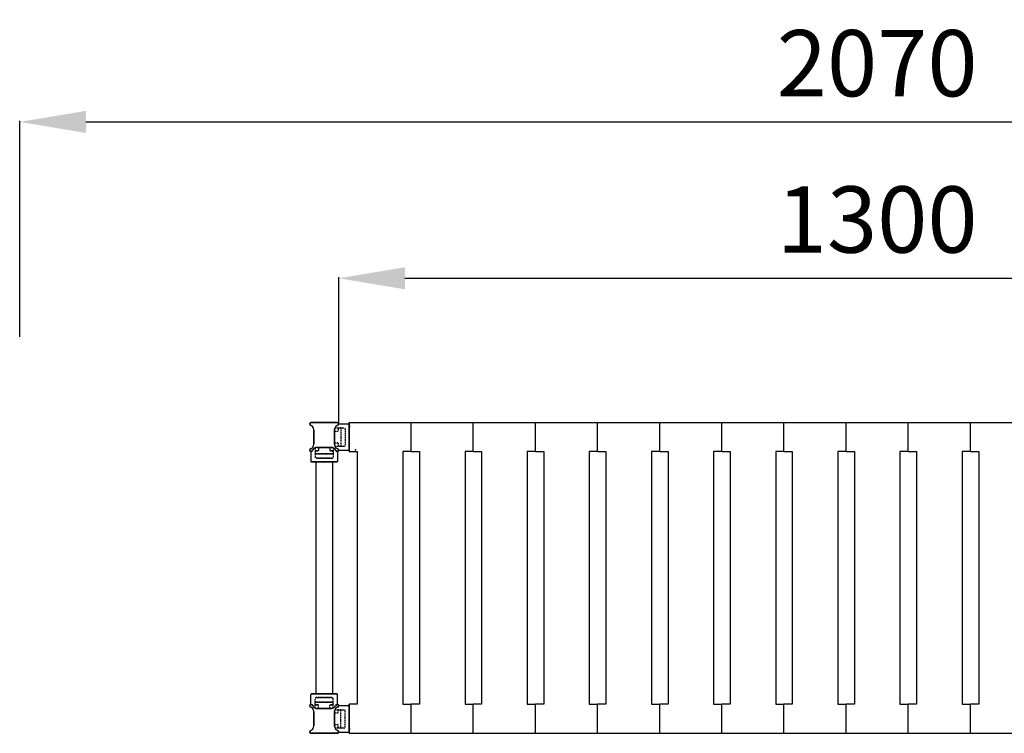
# Model space of a CAD drawing. Extents: x -8271 to 103751, y -103634 to 24332.
# Drawn here: x 65684 to 66872, y -98555 to -97694 of the extents above; entities that cross this region are included whole.
import ezdxf

# ---------------------------------------------------------------- set-up
doc = ezdxf.new("R2010")
doc.units = 0
doc.linetypes.add('TRATTEGGIATA', pattern=[0.75, 0.5, -0.25])
doc.layers.get('0').update_dxf_attribs({"linetype": 'CONTINUOUS'})
doc.layers.get('DEFPOINTS').update_dxf_attribs({"linetype": 'CONTINUOUS'})
for name, color, linetype in [('MONTANTE', 7, 'CONTINUOUS'), ('PIANETTO 600', 6, 'CONTINUOUS'), ('PROFILO TUB 58x25', 7, 'CONTINUOUS'), ('SUPPORTI INOX', 90, 'CONTINUOUS'), ('SUPPORTO PROF SOST RIP', 7, 'CONTINUOUS'), ('TAPPO-SUP', 1, 'CONTINUOUS'), ('TASSELLO AGG RIP', 7, 'CONTINUOUS')]:
    doc.layers.add(name, color=color, linetype=linetype)
doc.styles.add('SEACAD_Arial', font='arial.ttf')
doc.styles.get("Standard").update_dxf_attribs({"font": 'ARIALUNI.ttf'})
doc.dimstyles.new('STANDARD_WS$0', dxfattribs={"dimtxt": 13, "dimasz": 15, "dimexe": 1.25, "dimexo": 0.625, "dimgap": 3, "dimtad": 1, "dimdec": 0, "dimdsep": 46, "dimtxsty": 'Standard', "dimcen": 2.5, "dimadec": 0, "dimazin": 0, "dimtfac": 1, "dimtdec": 0, "dimtmove": 0, "dimatfit": 3, "dimfxl": 1, "dimtolj": 1, "dimtzin": 0, "dimarcsym": 0})

# ---------------------------------------------------------------- blocks, each defined once
blk = doc.blocks.new('*D18558')
at = {"color": 0, "lineweight": -2, "transparency": 16777216}
for p, q in [((65683.6, -98076.2), (65683.6, -97815.8)), ((65763.6, -97817), (67673.6, -97817)), ((67753.6, -98076.2), (67753.6, -97815.8))]:
    blk.add_line(p, q, dxfattribs=at)
at = {"color": 0, "transparency": 16777216}
for points in [[(65763.6, -97803.7), (65763.6, -97830.4), (65683.6, -97817)], [(67673.6, -97803.7), (67673.6, -97830.4), (67753.6, -97817)]]:
    blk.add_solid(points, dxfattribs=at)
at = {"layer": 'DEFPOINTS', "color": 0, "transparency": 16777216}
for p in [(67753.6, -97817), (65683.6, -98076.8), (67753.6, -98076.8)]:
    blk.add_point(p, dxfattribs=at)
at = {"color": 0, "transparency": 16777216, "insert": (66718.6, -97746.2), "char_height": 80, "attachment_point": 5, "style": 'SEACAD_Arial'}
blk.add_mtext('\\A1;2070', dxfattribs=at)
blk = doc.blocks.new('*D18559')
at = {"color": 0, "lineweight": -2, "transparency": 16777216}
for p, q in [((66068.6, -98180.4), (66068.6, -98004.4)), ((66148.6, -98005.7), (67288.6, -98005.7)), ((67368.6, -98180.4), (67368.6, -98004.4))]:
    blk.add_line(p, q, dxfattribs=at)
at = {"color": 0, "transparency": 16777216}
for points in [[(66148.6, -97992.4), (66148.6, -98019), (66068.6, -98005.7)], [(67288.6, -97992.4), (67288.6, -98019), (67368.6, -98005.7)]]:
    blk.add_solid(points, dxfattribs=at)
at = {"layer": 'DEFPOINTS', "color": 0, "transparency": 16777216}
for p in [(67368.6, -98005.7), (66068.6, -98181), (67368.6, -98181)]:
    blk.add_point(p, dxfattribs=at)
at = {"color": 0, "transparency": 16777216, "insert": (66718.6, -97934.8), "char_height": 80, "attachment_point": 5, "style": 'SEACAD_Arial'}
blk.add_mtext('\\A1;1300', dxfattribs=at)

msp = doc.modelspace()

# ---------------------------------------------------------------- linework, layer by layer
at = {"color": 5}
for p, q in [((66081.097, -98179.731), (67356.097, -98179.731)), ((66081.097, -98214.731), (66081.097, -98179.731)), ((66081.097, -98214.731), (66081.097, -98179.731)), ((66081.097, -98179.731), (66081.097, -98214.731)), ((66156.097, -98214.731), (66156.097, -98179.731)), ((66156.097, -98214.731), (66156.097, -98179.731)), ((66231.097, -98214.731), (66231.097, -98179.731)), ((66231.097, -98214.731), (66231.097, -98179.731)), ((66306.097, -98214.731), (66306.097, -98179.731)), ((66306.097, -98214.731), (66306.097, -98179.731)), ((66381.097, -98214.731), (66381.097, -98179.731)), ((66381.097, -98214.731), (66381.097, -98179.731)), ((66456.097, -98214.731), (66456.097, -98179.731)), ((66456.097, -98214.731), (66456.097, -98179.731)), ((66531.097, -98214.731), (66531.097, -98179.731)), ((66531.097, -98214.731), (66531.097, -98179.731)), ((66606.097, -98214.731), (66606.097, -98179.731)), ((66606.097, -98214.731), (66606.097, -98179.731)), ((66681.097, -98214.731), (66681.097, -98179.731)), ((66681.097, -98214.731), (66681.097, -98179.731)), ((66756.097, -98214.731), (66756.097, -98179.731)), ((66756.097, -98214.731), (66756.097, -98179.731)), ((66831.097, -98214.731), (66831.097, -98179.731)), ((66831.097, -98214.731), (66831.097, -98179.731)), ((66081.097, -98214.731), (66091.097, -98214.731)), ((66081.097, -98214.731), (66091.097, -98214.731)), ((66091.097, -98214.731), (66091.097, -98519.731)), ((66091.097, -98214.731), (66091.097, -98519.731)), ((66146.097, -98214.731), (66146.097, -98519.731)), ((66156.097, -98214.731), (66146.097, -98214.731)), ((66156.097, -98214.731), (66166.097, -98214.731)), ((66166.097, -98214.731), (66166.097, -98519.731)), ((66221.097, -98214.731), (66221.097, -98519.731)), ((66231.097, -98214.731), (66221.097, -98214.731)), ((66231.097, -98214.731), (66241.097, -98214.731)), ((66241.097, -98214.731), (66241.097, -98519.731)), ((66296.097, -98214.731), (66296.097, -98519.731)), ((66306.097, -98214.731), (66296.097, -98214.731)), ((66306.097, -98214.731), (66316.097, -98214.731)), ((66316.097, -98214.731), (66316.097, -98519.731)), ((66371.097, -98214.731), (66371.097, -98519.731)), ((66381.097, -98214.731), (66371.097, -98214.731)), ((66381.097, -98214.731), (66391.097, -98214.731)), ((66391.097, -98214.731), (66391.097, -98519.731)), ((66446.097, -98214.731), (66446.097, -98519.731)), ((66456.097, -98214.731), (66446.097, -98214.731)), ((66456.097, -98214.731), (66466.097, -98214.731)), ((66466.097, -98214.731), (66466.097, -98519.731)), ((66521.097, -98214.731), (66521.097, -98519.731)), ((66531.097, -98214.731), (66521.097, -98214.731)), ((66531.097, -98214.731), (66541.097, -98214.731)), ((66541.097, -98214.731), (66541.097, -98519.731)), ((66596.097, -98214.731), (66596.097, -98519.731)), ((66606.097, -98214.731), (66596.097, -98214.731)), ((66606.097, -98214.731), (66616.097, -98214.731)), ((66616.097, -98214.731), (66616.097, -98519.731)), ((66671.097, -98214.731), (66671.097, -98519.731)), ((66681.097, -98214.731), (66671.097, -98214.731)), ((66681.097, -98214.731), (66691.097, -98214.731)), ((66691.097, -98214.731), (66691.097, -98519.731)), ((66746.097, -98214.731), (66746.097, -98519.731)), ((66756.097, -98214.731), (66746.097, -98214.731)), ((66756.097, -98214.731), (66766.097, -98214.731)), ((66766.097, -98214.731), (66766.097, -98519.731)), ((66821.097, -98214.731), (66821.097, -98519.731)), ((66831.097, -98214.731), (66821.097, -98214.731)), ((66831.097, -98214.731), (66841.097, -98214.731)), ((66841.097, -98214.731), (66841.097, -98519.731)), ((66041.097, -98227.231), (66041.097, -98507.231)), ((66041.097, -98227.231), (66041.097, -98507.231)), ((66041.097, -98227.231), (66041.097, -98507.231)), ((66061.097, -98227.231), (66061.097, -98507.231)), ((66061.097, -98227.231), (66061.097, -98507.231)), ((66061.097, -98227.231), (66061.097, -98507.231)), ((66091.097, -98519.731), (66081.097, -98519.731)), ((66081.097, -98554.731), (66081.097, -98519.731)), ((66081.097, -98554.731), (66081.097, -98519.731)), ((66091.097, -98519.731), (66081.097, -98519.731)), ((66081.097, -98519.731), (66081.097, -98554.731)), ((66146.097, -98519.731), (66156.097, -98519.731)), ((66156.097, -98554.731), (66156.097, -98519.731)), ((66166.097, -98519.731), (66156.097, -98519.731)), ((66156.097, -98554.731), (66156.097, -98519.731)), ((66221.097, -98519.731), (66231.097, -98519.731)), ((66231.097, -98554.731), (66231.097, -98519.731)), ((66241.097, -98519.731), (66231.097, -98519.731)), ((66231.097, -98554.731), (66231.097, -98519.731)), ((66296.097, -98519.731), (66306.097, -98519.731)), ((66306.097, -98554.731), (66306.097, -98519.731)), ((66316.097, -98519.731), (66306.097, -98519.731)), ((66306.097, -98554.731), (66306.097, -98519.731)), ((66371.097, -98519.731), (66381.097, -98519.731)), ((66381.097, -98554.731), (66381.097, -98519.731)), ((66391.097, -98519.731), (66381.097, -98519.731)), ((66381.097, -98554.731), (66381.097, -98519.731)), ((66446.097, -98519.731), (66456.097, -98519.731)), ((66456.097, -98554.731), (66456.097, -98519.731)), ((66466.097, -98519.731), (66456.097, -98519.731)), ((66456.097, -98554.731), (66456.097, -98519.731)), ((66521.097, -98519.731), (66531.097, -98519.731)), ((66531.097, -98554.731), (66531.097, -98519.731)), ((66541.097, -98519.731), (66531.097, -98519.731)), ((66531.097, -98554.731), (66531.097, -98519.731)), ((66596.097, -98519.731), (66606.097, -98519.731)), ((66606.097, -98554.731), (66606.097, -98519.731)), ((66616.097, -98519.731), (66606.097, -98519.731)), ((66606.097, -98554.731), (66606.097, -98519.731)), ((66671.097, -98519.731), (66681.097, -98519.731)), ((66681.097, -98554.731), (66681.097, -98519.731)), ((66691.097, -98519.731), (66681.097, -98519.731)), ((66681.097, -98554.731), (66681.097, -98519.731)), ((66746.097, -98519.731), (66756.097, -98519.731)), ((66756.097, -98554.731), (66756.097, -98519.731)), ((66766.097, -98519.731), (66756.097, -98519.731)), ((66756.097, -98554.731), (66756.097, -98519.731)), ((66821.097, -98519.731), (66831.097, -98519.731)), ((66831.097, -98554.731), (66831.097, -98519.731)), ((66841.097, -98519.731), (66831.097, -98519.731)), ((66831.097, -98554.731), (66831.097, -98519.731)), ((66081.097, -98554.731), (67356.097, -98554.731))]:
    msp.add_line(p, q, dxfattribs=at)
at = {"layer": 'MONTANTE', "color": 5}
for p, q in [((66034.389, -98182.689), (66035.597, -98183.386)), ((66034.389, -98182.689), (66035.597, -98183.386)), ((66067.804, -98182.689), (66066.597, -98183.386)), ((66067.804, -98182.689), (66066.597, -98183.386)), ((66034.389, -98211.774), (66035.597, -98211.076)), ((66034.389, -98211.774), (66035.597, -98211.076)), ((66036.554, -98213.939), (66037.251, -98212.731)), ((66036.554, -98213.939), (66037.251, -98212.731)), ((66065.639, -98213.939), (66064.942, -98212.731)), ((66065.639, -98213.939), (66064.942, -98212.731)), ((66067.804, -98211.774), (66066.597, -98211.076)), ((66067.804, -98211.774), (66066.597, -98211.076)), ((66034.389, -98522.689), (66035.597, -98523.386)), ((66034.389, -98522.689), (66035.597, -98523.386)), ((66036.554, -98520.524), (66037.251, -98521.731)), ((66036.554, -98520.524), (66037.251, -98521.731)), ((66065.639, -98520.524), (66064.942, -98521.731)), ((66065.639, -98520.524), (66064.942, -98521.731)), ((66067.804, -98522.689), (66066.597, -98523.386)), ((66067.804, -98522.689), (66066.597, -98523.386)), ((66034.389, -98551.774), (66035.597, -98551.076)), ((66034.389, -98551.774), (66035.597, -98551.076)), ((66067.804, -98551.774), (66066.597, -98551.076)), ((66067.804, -98551.774), (66066.597, -98551.076))]:
    msp.add_line(p, q, dxfattribs=at)
at = {"layer": 'MONTANTE', "color": 5, "ltscale": 10}
for p, q in [((66067.012, -98179.731), (66035.182, -98179.731)), ((66035.182, -98179.731), (66067.012, -98179.731)), ((66038.597, -98205.88), (66038.597, -98188.582)), ((66038.597, -98205.88), (66038.597, -98188.582)), ((66063.597, -98205.88), (66063.597, -98188.582)), ((66063.597, -98205.88), (66063.597, -98188.582)), ((66042.448, -98209.731), (66059.746, -98209.731)), ((66059.746, -98209.731), (66042.448, -98209.731)), ((66038.597, -98528.582), (66038.597, -98545.88)), ((66038.597, -98528.582), (66038.597, -98545.88)), ((66042.448, -98524.731), (66059.746, -98524.731)), ((66059.746, -98524.731), (66042.448, -98524.731)), ((66063.597, -98528.582), (66063.597, -98545.88)), ((66063.597, -98528.582), (66063.597, -98545.88)), ((66067.012, -98554.731), (66035.182, -98554.731)), ((66035.182, -98554.731), (66067.012, -98554.731))]:
    msp.add_line(p, q, dxfattribs=at)
at = {"layer": 'MONTANTE', "color": 5}
for centre, start, end in [((66035.182, -98181.316), 90, 240), ((66035.182, -98181.316), 90, 240), ((66067.012, -98181.316), 300, 90), ((66067.012, -98181.316), 300, 90), ((66035.182, -98213.146), 120, 180), ((66035.182, -98213.146), 120, 180), ((66035.182, -98213.146), 180, 330), ((66035.182, -98213.146), 180, 330), ((66067.012, -98213.146), 210, 0), ((66067.012, -98213.146), 210, 0), ((66067.012, -98213.146), 0, 60), ((66067.012, -98213.146), 0, 60), ((66035.182, -98521.316), 30, 180), ((66035.182, -98521.316), 30, 180), ((66035.182, -98521.316), 180, 240), ((66035.182, -98521.316), 180, 240), ((66067.012, -98521.316), 0, 150), ((66067.012, -98521.316), 0, 150), ((66067.012, -98521.316), 300, 0), ((66067.012, -98521.316), 300, 0), ((66035.182, -98553.146), 120, 270), ((66035.182, -98553.146), 120, 270), ((66067.012, -98553.146), 270, 60), ((66067.012, -98553.146), 270, 60)]:
    msp.add_arc(centre, 1.585, start, end, dxfattribs=at)
at = {"layer": 'MONTANTE', "color": 5, "linetype": 'Continuous'}
for centre, start, end in [((66032.597, -98188.582), 0, 60), ((66032.597, -98188.582), 0, 60), ((66069.597, -98188.582), 120, 180), ((66069.597, -98188.582), 120, 180), ((66032.597, -98205.88), 300, 0), ((66032.597, -98205.88), 300, 0), ((66042.448, -98215.731), 90, 150), ((66042.448, -98215.731), 90, 150), ((66059.746, -98215.731), 30, 90), ((66059.746, -98215.731), 30, 90), ((66069.597, -98205.88), 180, 240), ((66069.597, -98205.88), 180, 240), ((66032.597, -98528.582), 0, 60), ((66032.597, -98528.582), 0, 60), ((66042.448, -98518.731), 210, 270), ((66042.448, -98518.731), 210, 270), ((66059.746, -98518.731), 270, 330), ((66059.746, -98518.731), 270, 330), ((66069.597, -98528.582), 120, 180), ((66069.597, -98528.582), 120, 180), ((66032.597, -98545.88), 300, 0), ((66032.597, -98545.88), 300, 0), ((66069.597, -98545.88), 180, 240), ((66069.597, -98545.88), 180, 240)]:
    msp.add_arc(centre, 6, start, end, dxfattribs=at)
at = {"layer": 'PIANETTO 600', "color": 5}
msp.add_point((66088.963, -98212.867), dxfattribs=at)
at = {"layer": 'PROFILO TUB 58x25', "color": 5}
for p, q in [((66066.097, -98227.231), (66036.097, -98227.231)), ((66036.097, -98227.231), (66066.097, -98227.231)), ((66066.097, -98507.231), (66036.097, -98507.231)), ((66036.097, -98507.231), (66066.097, -98507.231))]:
    msp.add_line(p, q, dxfattribs=at)
at = {"layer": 'SUPPORTI INOX', "color": 5}
for p, q in [((66082.297, -98184.731), (66081.097, -98184.731)), ((66082.297, -98549.731), (66081.097, -98549.731))]:
    msp.add_line(p, q, dxfattribs=at)
at = {"layer": 'SUPPORTO PROF SOST RIP', "color": 5}
for p, q in [((66034.389, -98182.689), (66035.597, -98183.386)), ((66067.804, -98182.689), (66066.597, -98183.386)), ((66034.389, -98211.774), (66035.597, -98211.076)), ((66036.554, -98213.939), (66037.251, -98212.731)), ((66036.554, -98213.939), (66037.251, -98212.731)), ((66065.639, -98213.939), (66064.942, -98212.731)), ((66065.639, -98213.939), (66064.942, -98212.731)), ((66067.804, -98211.774), (66066.597, -98211.076)), ((66034.389, -98522.689), (66035.597, -98523.386)), ((66036.554, -98520.524), (66037.251, -98521.731)), ((66036.554, -98520.524), (66037.251, -98521.731)), ((66065.639, -98520.524), (66064.942, -98521.731)), ((66065.639, -98520.524), (66064.942, -98521.731)), ((66067.804, -98522.689), (66066.597, -98523.386)), ((66034.389, -98551.774), (66035.597, -98551.076)), ((66067.804, -98551.774), (66066.597, -98551.076))]:
    msp.add_line(p, q, dxfattribs=at)
at = {"layer": 'SUPPORTO PROF SOST RIP', "color": 5, "ltscale": 10}
for p, q in [((66068.594, -98181.231), (66080.597, -98181.231)), ((66035.097, -98214.729), (66035.097, -98226.731)), ((66035.097, -98214.729), (66035.097, -98226.731)), ((66067.097, -98214.729), (66067.097, -98226.731)), ((66067.097, -98214.729), (66067.097, -98226.731)), ((66068.594, -98213.231), (66080.597, -98213.231)), ((66035.097, -98519.733), (66035.097, -98507.731)), ((66035.097, -98519.733), (66035.097, -98507.731)), ((66067.097, -98519.733), (66067.097, -98507.731)), ((66067.097, -98519.733), (66067.097, -98507.731)), ((66068.594, -98521.231), (66080.597, -98521.231)), ((66068.594, -98553.231), (66080.597, -98553.231))]:
    msp.add_line(p, q, dxfattribs=at)
at = {"layer": 'SUPPORTO PROF SOST RIP', "color": 5, "ltscale": 5}
for p, q in [((66081.097, -98212.731), (66081.097, -98181.731)), ((66038.597, -98188.582), (66038.597, -98205.88)), ((66063.597, -98188.582), (66063.597, -98205.88)), ((66059.746, -98209.731), (66042.448, -98209.731)), ((66042.448, -98209.731), (66059.746, -98209.731)), ((66035.597, -98227.231), (66066.597, -98227.231)), ((66066.597, -98227.231), (66035.597, -98227.231)), ((66035.597, -98507.231), (66066.597, -98507.231)), ((66066.597, -98507.231), (66035.597, -98507.231)), ((66038.597, -98545.88), (66038.597, -98528.582)), ((66059.746, -98524.731), (66042.448, -98524.731)), ((66042.448, -98524.731), (66059.746, -98524.731)), ((66063.597, -98545.88), (66063.597, -98528.582)), ((66081.097, -98521.731), (66081.097, -98552.731))]:
    msp.add_line(p, q, dxfattribs=at)
at = {"layer": 'SUPPORTO PROF SOST RIP', "color": 5}
for centre, start, end in [((66035.182, -98181.316), 176.928057, 240), ((66067.012, -98181.316), 300, 3.071943), ((66035.182, -98213.146), 120, 183.071943), ((66035.182, -98213.146), 266.928057, 330), ((66035.182, -98213.146), 266.928057, 330), ((66067.012, -98213.146), 210, 273.071943), ((66067.012, -98213.146), 210, 273.071943), ((66067.012, -98213.146), 356.928057, 60), ((66035.182, -98521.316), 176.928057, 240), ((66035.182, -98521.316), 30, 93.071943), ((66035.182, -98521.316), 30, 93.071943), ((66067.012, -98521.316), 86.928057, 150), ((66067.012, -98521.316), 86.928057, 150), ((66067.012, -98521.316), 300, 3.071943), ((66035.182, -98553.146), 120, 183.071943), ((66067.012, -98553.146), 356.928057, 60)]:
    msp.add_arc(centre, 1.585, start, end, dxfattribs=at)
at = {"layer": 'SUPPORTO PROF SOST RIP', "color": 5, "ltscale": 5}
for centre, start, end in [((66032.597, -98188.582), 0, 60), ((66069.597, -98188.582), 120, 180), ((66032.597, -98205.88), 300, 0), ((66042.448, -98215.731), 90, 150), ((66042.448, -98215.731), 90, 150), ((66059.746, -98215.731), 30, 90), ((66059.746, -98215.731), 30, 90), ((66069.597, -98205.88), 180, 240), ((66032.597, -98528.582), 0, 60), ((66042.448, -98518.731), 210, 270), ((66042.448, -98518.731), 210, 270), ((66059.746, -98518.731), 270, 330), ((66059.746, -98518.731), 270, 330), ((66069.597, -98528.582), 120, 180), ((66032.597, -98545.88), 300, 0), ((66069.597, -98545.88), 180, 240)]:
    msp.add_arc(centre, 6, start, end, dxfattribs=at)
at = {"layer": 'SUPPORTO PROF SOST RIP', "color": 5, "ltscale": 10}
for centre, start, end in [((66080.597, -98181.731), 0, 90), ((66080.597, -98212.731), 270, 0), ((66035.597, -98226.731), 180, 270), ((66035.597, -98226.731), 180, 270), ((66066.597, -98226.731), 270, 0), ((66066.597, -98226.731), 270, 0), ((66035.597, -98507.731), 90, 180), ((66035.597, -98507.731), 90, 180), ((66066.597, -98507.731), 0, 90), ((66066.597, -98507.731), 0, 90), ((66080.597, -98521.731), 0, 90), ((66080.597, -98552.731), 270, 0)]:
    msp.add_arc(centre, 0.5, start, end, dxfattribs=at)
at = {"layer": 'SUPPORTO PROF SOST RIP', "color": 5, "linetype": 'ByBlock', "ltscale": 5}
for p in [(66033.599, -98181.231), (66034.126, -98182.498), (66068.067, -98182.498), (66068.594, -98181.231), (66063.597, -98188.582), (66042.448, -98209.731), (66042.448, -98209.731), (66059.746, -98209.731), (66059.746, -98209.731), (66063.597, -98205.88), (66033.599, -98213.231), (66034.249, -98211.865), (66035.097, -98214.729), (66035.097, -98214.729), (66036.364, -98214.201), (66036.463, -98214.079), (66065.73, -98214.079), (66065.829, -98214.201), (66067.097, -98214.729), (66067.097, -98214.729), (66067.945, -98211.865), (66068.594, -98213.231), (66033.599, -98521.231), (66034.249, -98522.597), (66035.097, -98519.733), (66035.097, -98519.733), (66036.364, -98520.261), (66036.463, -98520.383), (66042.448, -98524.731), (66042.448, -98524.731), (66059.746, -98524.731), (66059.746, -98524.731), (66063.597, -98528.582), (66065.73, -98520.383), (66065.829, -98520.261), (66067.097, -98519.733), (66067.097, -98519.733), (66067.945, -98522.597), (66068.594, -98521.231), (66033.599, -98553.231), (66034.126, -98551.964), (66063.597, -98545.88), (66068.067, -98551.964), (66068.594, -98553.231)]:
    msp.add_point(p, dxfattribs=at)
at = {"layer": 'TAPPO-SUP', "color": 5, "ltscale": 10}
for p, q in [((66033.597, -98181.031), (66033.623, -98181.031)), ((66067.012, -98179.731), (66035.182, -98179.731)), ((66035.182, -98179.731), (66067.012, -98179.731)), ((66068.597, -98181.031), (66068.571, -98181.031)), ((66038.597, -98188.582), (66038.597, -98205.88)), ((66038.597, -98188.582), (66038.597, -98205.88)), ((66063.597, -98188.582), (66063.597, -98205.88)), ((66063.597, -98188.582), (66063.597, -98205.88)), ((66059.746, -98209.731), (66042.448, -98209.731)), ((66042.448, -98209.731), (66059.746, -98209.731)), ((66038.597, -98545.88), (66038.597, -98528.582)), ((66038.597, -98545.88), (66038.597, -98528.582)), ((66059.746, -98524.731), (66042.448, -98524.731)), ((66042.448, -98524.731), (66059.746, -98524.731)), ((66063.597, -98545.88), (66063.597, -98528.582)), ((66063.597, -98545.88), (66063.597, -98528.582)), ((66033.597, -98553.431), (66033.623, -98553.431)), ((66067.012, -98554.731), (66035.182, -98554.731)), ((66035.182, -98554.731), (66067.012, -98554.731)), ((66068.597, -98553.431), (66068.571, -98553.431))]:
    msp.add_line(p, q, dxfattribs=at)
at = {"layer": 'TAPPO-SUP', "color": 5}
for p, q in [((66034.389, -98182.689), (66035.597, -98183.386)), ((66034.389, -98182.689), (66035.597, -98183.386)), ((66067.804, -98182.689), (66066.597, -98183.386)), ((66067.804, -98182.689), (66066.597, -98183.386)), ((66034.389, -98211.774), (66035.597, -98211.076)), ((66034.389, -98211.774), (66035.597, -98211.076)), ((66036.554, -98213.939), (66037.251, -98212.731)), ((66036.554, -98213.939), (66037.251, -98212.731)), ((66065.639, -98213.939), (66064.942, -98212.731)), ((66065.639, -98213.939), (66064.942, -98212.731)), ((66067.804, -98211.774), (66066.597, -98211.076)), ((66067.804, -98211.774), (66066.597, -98211.076)), ((66034.389, -98522.689), (66035.597, -98523.386)), ((66034.389, -98522.689), (66035.597, -98523.386)), ((66036.554, -98520.524), (66037.251, -98521.731)), ((66036.554, -98520.524), (66037.251, -98521.731)), ((66065.639, -98520.524), (66064.942, -98521.731)), ((66065.639, -98520.524), (66064.942, -98521.731)), ((66067.804, -98522.689), (66066.597, -98523.386)), ((66067.804, -98522.689), (66066.597, -98523.386)), ((66034.389, -98551.774), (66035.597, -98551.076)), ((66034.389, -98551.774), (66035.597, -98551.076)), ((66067.804, -98551.774), (66066.597, -98551.076)), ((66067.804, -98551.774), (66066.597, -98551.076))]:
    msp.add_line(p, q, dxfattribs=at)
for centre, start, end in [((66035.182, -98181.316), 90, 240), ((66035.182, -98181.316), 90, 240), ((66067.012, -98181.316), 300, 90), ((66067.012, -98181.316), 300, 90), ((66035.182, -98213.146), 120, 330), ((66035.182, -98213.146), 120, 330), ((66067.012, -98213.146), 210, 60), ((66067.012, -98213.146), 210, 60), ((66035.182, -98521.316), 30, 240), ((66035.182, -98521.316), 30, 240), ((66067.012, -98521.316), 300, 150), ((66067.012, -98521.316), 300, 150), ((66035.182, -98553.146), 120, 270), ((66035.182, -98553.146), 120, 270), ((66067.012, -98553.146), 270, 60), ((66067.012, -98553.146), 270, 60)]:
    msp.add_arc(centre, 1.585, start, end, dxfattribs=at)
at = {"layer": 'TAPPO-SUP', "color": 5, "linetype": 'Continuous'}
for centre, start, end in [((66032.597, -98188.582), 0, 60), ((66032.597, -98188.582), 0, 60), ((66069.597, -98188.582), 120, 180), ((66069.597, -98188.582), 120, 180), ((66032.597, -98205.88), 300, 0), ((66032.597, -98205.88), 300, 0), ((66042.448, -98215.731), 90, 150), ((66042.448, -98215.731), 90, 150), ((66059.746, -98215.731), 30, 90), ((66059.746, -98215.731), 30, 90), ((66069.597, -98205.88), 180, 240), ((66069.597, -98205.88), 180, 240), ((66032.597, -98528.582), 0, 60), ((66032.597, -98528.582), 0, 60), ((66042.448, -98518.731), 210, 270), ((66042.448, -98518.731), 210, 270), ((66059.746, -98518.731), 270, 330), ((66059.746, -98518.731), 270, 330), ((66069.597, -98528.582), 120, 180), ((66069.597, -98528.582), 120, 180), ((66032.597, -98545.88), 300, 0), ((66032.597, -98545.88), 300, 0), ((66069.597, -98545.88), 180, 240), ((66069.597, -98545.88), 180, 240)]:
    msp.add_arc(centre, 6, start, end, dxfattribs=at)
at = {"layer": 'TASSELLO AGG RIP', "color": 5, "linetype": 'TRATTEGGIATA', "ltscale": 3}
for p, q in [((66064.417, -98186.231), (66075.097, -98186.231)), ((66071.297, -98186.731), (66071.297, -98207.731)), ((66038.597, -98188.581), (66038.597, -98205.881)), ((66063.597, -98188.581), (66063.597, -98205.881)), ((66064.097, -98190.231), (66067.297, -98190.231)), ((66067.797, -98187.231), (66067.797, -98189.731)), ((66076.597, -98187.731), (66076.597, -98206.731)), ((66059.747, -98209.731), (66042.447, -98209.731)), ((66042.447, -98209.731), (66059.747, -98209.731)), ((66044.097, -98210.231), (66044.097, -98213.431)), ((66044.097, -98210.231), (66044.097, -98213.431)), ((66058.097, -98210.231), (66058.097, -98213.431)), ((66058.097, -98210.231), (66058.097, -98213.431)), ((66064.097, -98204.231), (66067.297, -98204.231)), ((66064.417, -98208.231), (66075.097, -98208.231)), ((66067.797, -98204.731), (66067.797, -98207.231)), ((66040.097, -98210.552), (66040.097, -98221.231)), ((66040.097, -98210.552), (66040.097, -98221.231)), ((66061.597, -98217.431), (66040.597, -98217.431)), ((66040.597, -98217.431), (66061.597, -98217.431)), ((66043.597, -98213.931), (66041.097, -98213.931)), ((66041.097, -98213.931), (66043.597, -98213.931)), ((66061.097, -98213.931), (66058.597, -98213.931)), ((66058.597, -98213.931), (66061.097, -98213.931)), ((66062.097, -98210.552), (66062.097, -98221.231)), ((66062.097, -98210.552), (66062.097, -98221.231)), ((66060.597, -98222.731), (66041.597, -98222.731)), ((66041.597, -98222.731), (66060.597, -98222.731)), ((66040.097, -98523.911), (66040.097, -98513.231)), ((66040.097, -98523.911), (66040.097, -98513.231)), ((66061.597, -98517.031), (66040.597, -98517.031)), ((66040.597, -98517.031), (66061.597, -98517.031)), ((66060.597, -98511.731), (66041.597, -98511.731)), ((66041.597, -98511.731), (66060.597, -98511.731)), ((66062.097, -98523.911), (66062.097, -98513.231)), ((66062.097, -98523.911), (66062.097, -98513.231)), ((66038.597, -98545.881), (66038.597, -98528.581)), ((66043.597, -98520.531), (66041.097, -98520.531)), ((66041.097, -98520.531), (66043.597, -98520.531)), ((66059.747, -98524.731), (66042.447, -98524.731)), ((66042.447, -98524.731), (66059.747, -98524.731)), ((66044.097, -98524.231), (66044.097, -98521.031)), ((66044.097, -98524.231), (66044.097, -98521.031)), ((66058.097, -98524.231), (66058.097, -98521.031)), ((66058.097, -98524.231), (66058.097, -98521.031)), ((66061.097, -98520.531), (66058.597, -98520.531)), ((66058.597, -98520.531), (66061.097, -98520.531)), ((66063.597, -98545.881), (66063.597, -98528.581)), ((66064.097, -98530.231), (66067.297, -98530.231)), ((66064.417, -98526.231), (66075.097, -98526.231)), ((66067.797, -98529.731), (66067.797, -98527.231)), ((66071.297, -98547.731), (66071.297, -98526.731)), ((66076.597, -98546.731), (66076.597, -98527.731)), ((66064.097, -98544.231), (66067.297, -98544.231)), ((66064.417, -98548.231), (66075.097, -98548.231)), ((66067.797, -98547.231), (66067.797, -98544.731))]:
    msp.add_line(p, q, dxfattribs=at)
for centre, radius, start, end in [((66069.597, -98188.581), 6, 160.344519, 180), ((66064.417, -98186.731), 0.5, 90, 160.344519), ((66068.797, -98187.231), 1, 90, 180), ((66070.797, -98186.731), 0.5, 0, 90), ((66075.097, -98187.731), 1.5, 0, 90), ((66064.097, -98190.731), 0.5, 90, 180), ((66067.297, -98189.731), 0.5, 270, 0), ((66040.597, -98210.552), 0.5, 109.655481, 180), ((66040.597, -98210.552), 0.5, 109.655481, 180), ((66042.447, -98215.731), 6, 90, 109.655481), ((66042.447, -98215.731), 6, 90, 109.655481), ((66044.597, -98210.231), 0.5, 90, 180), ((66044.597, -98210.231), 0.5, 90, 180), ((66057.597, -98210.231), 0.5, 0, 90), ((66057.597, -98210.231), 0.5, 0, 90), ((66059.747, -98215.731), 6, 70.344519, 90), ((66059.747, -98215.731), 6, 70.344519, 90), ((66061.597, -98210.552), 0.5, 0, 70.344519), ((66061.597, -98210.552), 0.5, 0, 70.344519), ((66064.097, -98203.731), 0.5, 180, 270), ((66069.597, -98205.881), 6, 180, 199.655481), ((66064.417, -98207.731), 0.5, 199.655481, 270), ((66067.297, -98204.731), 0.5, 0, 90), ((66070.797, -98207.731), 0.5, 270, 0), ((66075.097, -98206.731), 1.5, 270, 0), ((66041.097, -98214.931), 1, 90, 180), ((66040.597, -98216.931), 0.5, 180, 270), ((66040.597, -98216.931), 0.5, 180, 270), ((66041.597, -98221.231), 1.5, 180, 270), ((66041.597, -98221.231), 1.5, 180, 270), ((66043.597, -98213.431), 0.5, 270, 0), ((66043.597, -98213.431), 0.5, 270, 0), ((66058.597, -98213.431), 0.5, 180, 270), ((66058.597, -98213.431), 0.5, 180, 270), ((66060.597, -98221.231), 1.5, 270, 0), ((66060.597, -98221.231), 1.5, 270, 0), ((66061.097, -98214.931), 1, 0, 90), ((66061.597, -98216.931), 0.5, 270, 0), ((66061.597, -98216.931), 0.5, 270, 0), ((66041.597, -98513.231), 1.5, 90, 180), ((66041.597, -98513.231), 1.5, 90, 180), ((66040.597, -98517.531), 0.5, 90, 180), ((66040.597, -98517.531), 0.5, 90, 180), ((66041.097, -98519.531), 1, 180, 270), ((66060.597, -98513.231), 1.5, 0, 90), ((66060.597, -98513.231), 1.5, 0, 90), ((66061.097, -98519.531), 1, 270, 0), ((66061.597, -98517.531), 0.5, 0, 90), ((66061.597, -98517.531), 0.5, 0, 90), ((66040.597, -98523.911), 0.5, 180, 250.344519), ((66040.597, -98523.911), 0.5, 180, 250.344519), ((66042.447, -98518.731), 6, 250.344519, 270), ((66042.447, -98518.731), 6, 250.344519, 270), ((66043.597, -98521.031), 0.5, 0, 90), ((66043.597, -98521.031), 0.5, 0, 90), ((66044.597, -98524.231), 0.5, 180, 270), ((66044.597, -98524.231), 0.5, 180, 270), ((66057.597, -98524.231), 0.5, 270, 0), ((66057.597, -98524.231), 0.5, 270, 0), ((66058.597, -98521.031), 0.5, 90, 180), ((66058.597, -98521.031), 0.5, 90, 180), ((66059.747, -98518.731), 6, 270, 289.655481), ((66059.747, -98518.731), 6, 270, 289.655481), ((66061.597, -98523.911), 0.5, 289.655481, 0), ((66061.597, -98523.911), 0.5, 289.655481, 0), ((66069.597, -98528.581), 6, 160.344519, 180), ((66064.097, -98530.731), 0.5, 90, 180), ((66064.417, -98526.731), 0.5, 90, 160.344519), ((66067.297, -98529.731), 0.5, 270, 0), ((66070.797, -98526.731), 0.5, 0, 90), ((66075.097, -98527.731), 1.5, 0, 90), ((66064.097, -98543.731), 0.5, 180, 270), ((66069.597, -98545.881), 6, 180, 199.655481), ((66064.417, -98547.731), 0.5, 199.655481, 270), ((66067.297, -98544.731), 0.5, 0, 90), ((66068.797, -98547.231), 1, 180, 270), ((66070.797, -98547.731), 0.5, 270, 0), ((66075.097, -98546.731), 1.5, 270, 0)]:
    msp.add_arc(centre, radius, start, end, dxfattribs=at)
at = {"layer": 'TASSELLO AGG RIP', "color": 5, "ltscale": 5}
for centre, start, end in [((66068.797, -98207.231), 180, 270), ((66041.097, -98214.931), 90, 180), ((66061.097, -98214.931), 0, 90), ((66041.097, -98519.531), 180, 270), ((66061.097, -98519.531), 270, 0), ((66068.797, -98527.231), 90, 180)]:
    msp.add_arc(centre, 1, start, end, dxfattribs=at)

# ---------------------------------------------------------------- dimensions: what is measured, and where the dimension line sits
at = {"color": 5}
for base, p1, p2, picture, middle in [((67753.597, -97817.042), (65683.597, -98076.777), (67753.597, -98076.777), '*D18558', (66718.597, -97746.197)), ((67368.597, -98005.698), (66068.597, -98181.031), (67368.597, -98181.031), '*D18559', (66718.597, -97934.825))]:
    dim = msp.add_linear_dim(base=base, p1=p1, p2=p2, angle=180, dimstyle='STANDARD_WS$0', override={"dimtxt": 80, "dimasz": 80, "dimgap": 30, "dimdec": 2, "dimtxsty": 'SEACAD_Arial'}, dxfattribs=at)
    dim.commit()
    dim.dimension.update_dxf_attribs({"geometry": picture, "text_midpoint": middle})

doc.saveas('drawing.dxf')
